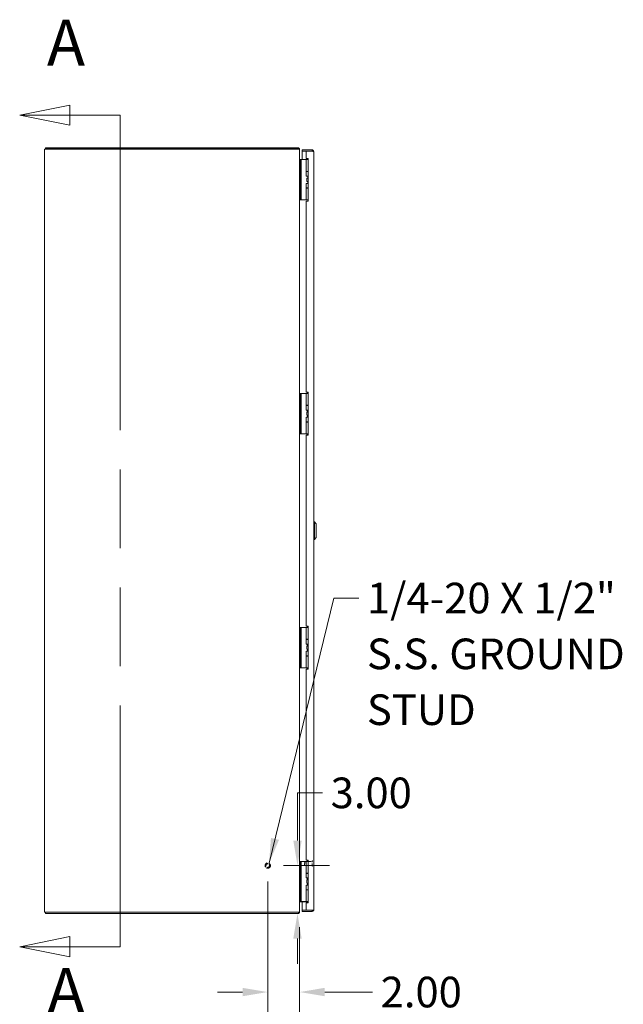
# Model space of a CAD drawing. Units: inches. Extents: x 15 to 264, y 15 to 159.
# Drawn here: x 17 to 54, y 64 to 126 of the extents above; entities that cross this region are included whole.
import ezdxf

# ---------------------------------------------------------------- set-up
doc = ezdxf.new("R2010")
doc.units = ezdxf.units.IN
doc.header["$LTSCALE"] = 16
doc.header["$MEASUREMENT"] = 0
doc.linetypes.add('DASHED', pattern=[0.2067, 0.1654, -0.0413])
doc.linetypes.add('DOUBLE_DASH_CHAIN', pattern=[1.2403, 0.6614, -0.0827, 0.1654, -0.0827, 0.1654, -0.0827])
for name, color, linetype, lineweight in [('Dimension (ANSI)', 7, 'Continuous', 13), ('Hidden (ANSI)', 7, 'DASHED', 15), ('Section Line (ANSI)', 7, 'DOUBLE_DASH_CHAIN', 13), ('Symbol (ANSI)', 7, 'Continuous', 18), ('Visible (ANSI)', 7, 'Continuous', 13)]:
    doc.layers.add(name, color=color, linetype=linetype, lineweight=lineweight)
doc.styles.add('Label Text (ANSI)', font='RomanS.shx')
doc.styles.add('Note Text (ANSI)', font='RomanS.shx')
doc.dimstyles.new('Default (ANSI)', dxfattribs={"dimscale": 16, "dimtxt": 0.12, "dimasz": 0.098425, "dimexe": 0.125, "dimexo": 0.0625, "dimgap": 0.031496, "dimtad": 0, "dimtih": 1, "dimtoh": 1, "dimdec": 3, "dimrnd": 1e-08, "dimzin": 0, "dimdsep": 46, "dimtxsty": 'Note Text (ANSI)', "dimcen": 0.09, "dimdle": 0.393701, "dimclrd": 256, "dimclre": 256, "dimclrt": 256, "dimadec": 0, "dimazin": 1, "dimtfac": 1, "dimtofl": 0, "dimtmove": 0, "dimatfit": 3, "dimfxl": 1, "dimtolj": 1, "dimtzin": 4, "dimlwd": -1, "dimlwe": -1, "dimarcsym": 0})
doc.dimstyles.new('Default (ANSI)$7', dxfattribs={"dimscale": 16, "dimtxt": 0.12, "dimasz": 0.098425, "dimexe": 0.125, "dimexo": 0.0625, "dimgap": 0.031496, "dimtad": 0, "dimtih": 1, "dimtoh": 1, "dimdec": 3, "dimrnd": 1e-08, "dimzin": 0, "dimdsep": 46, "dimtxsty": 'Note Text (ANSI)', "dimcen": 0.09, "dimdle": 0.393701, "dimclrd": 256, "dimclre": 256, "dimclrt": 256, "dimadec": 0, "dimazin": 1, "dimtfac": 1, "dimtofl": 0, "dimtmove": 0, "dimatfit": 3, "dimfxl": 1, "dimtolj": 1, "dimtzin": 4, "dimlwd": -1, "dimlwe": -1, "dimarcsym": 0})

# ---------------------------------------------------------------- blocks, each defined once
blk = doc.blocks.new('2dTransSection0')
at = {"layer": 'Section Line (ANSI)', "linetype": 'Continuous'}
for p, q in [((1.2287, 7.5206), (1.0318, 7.4812)), ((1.2287, 7.4418), (1.2287, 7.5206)), ((1.2287, 7.4812), (1.0318, 7.4812)), ((1.0318, 7.4812), (1.2287, 7.4418)), ((1.4255, 7.4812), (1.2287, 7.4812)), ((1.4255, 7.4812), (1.4255, 7.4041)), ((1.4255, 4.2998), (1.4255, 4.2226)), ((1.2287, 4.262), (1.0318, 4.2226)), ((1.2287, 4.1833), (1.2287, 4.262)), ((1.2287, 4.2226), (1.0318, 4.2226)), ((1.0318, 4.2226), (1.2287, 4.1833)), ((1.4255, 4.2226), (1.2287, 4.2226))]:
    blk.add_line(p, q, dxfattribs=at)
at = {"layer": 'Section Line (ANSI)', "linetype": 'DOUBLE_DASH_CHAIN', "ltscale": 0.116594}
blk.add_line((1.4255, 7.4812), (1.4255, 4.2226), dxfattribs=at)
at = {"layer": 'Section Line (ANSI)', "linetype": 'Continuous', "flags": 128}
for points in [[(1.2287, 7.5206), (1.0318, 7.4812), (1.2287, 7.4418), (1.2287, 7.5206)], [(1.2287, 4.262), (1.0318, 4.2226), (1.2287, 4.1833), (1.2287, 4.262)]]:
    blk.add_lwpolyline(points, dxfattribs=at)
at = {"layer": 'Section Line (ANSI)'}
for points in [[(1.2287, 7.5206), (1.0318, 7.4812), (1.2287, 7.4418), (1.2287, 7.5206)], [(1.2287, 4.262), (1.0318, 4.2226), (1.2287, 4.1833), (1.2287, 4.262)]]:
    blk.add_solid(points, dxfattribs=at)
at = {"layer": 'Section Line (ANSI)', "char_height": 0.18, "attachment_point": 7, "style": 'Label Text (ANSI)'}
for insert in [(1.1385, 7.619), (1.1385, 3.9025)]:
    blk.add_mtext('A', dxfattribs=dict(at, insert=insert))
blk = doc.blocks.new('*D5')
at = {"layer": 'Defpoints', "color": 0, "transparency": 16777216}
for p in [(32.056, 72.646), (33.922, 69.646), (33.951, 69.646)]:
    blk.add_point(p, dxfattribs=at)
at = {"layer": 'Dimension (ANSI)', "transparency": 16777216}
for p, q in [((33.922, 74.221), (33.922, 77.207)), ((33.922, 77.207), (35.497, 77.207)), ((33.056, 72.646), (35.922, 72.646)), ((32.951, 69.646), (31.922, 69.646)), ((33.922, 68.071), (33.922, 66.496))]:
    blk.add_line(p, q, dxfattribs=at)
for points in [[(33.66, 74.221), (34.185, 74.221), (33.922, 72.646)], [(33.66, 68.071), (34.185, 68.071), (33.922, 69.646)]]:
    blk.add_solid(points, dxfattribs=at)
at = {"layer": 'Dimension (ANSI)', "transparency": 16777216, "insert": (36.001, 78.167), "char_height": 1.92, "attachment_point": 1, "style": 'Note Text (ANSI)'}
blk.add_mtext('\\A1;3.00', dxfattribs=at)
blk = doc.blocks.new('*D6')
at = {"layer": 'Defpoints', "color": 0, "transparency": 16777216}
for p in [(32.056, 72.646), (34.056, 69.785), (34.056, 64.72)]:
    blk.add_point(p, dxfattribs=at)
at = {"layer": 'Dimension (ANSI)', "transparency": 16777216}
for p, q in [((32.056, 71.646), (32.056, 62.72)), ((34.056, 68.785), (34.056, 62.72)), ((30.481, 64.72), (28.906, 64.72)), ((35.631, 64.72), (38.632, 64.72))]:
    blk.add_line(p, q, dxfattribs=at)
for points in [[(30.481, 64.983), (30.481, 64.458), (32.056, 64.72)], [(35.631, 64.983), (35.631, 64.458), (34.056, 64.72)]]:
    blk.add_solid(points, dxfattribs=at)
at = {"layer": 'Dimension (ANSI)', "transparency": 16777216, "insert": (39.136, 65.68), "char_height": 1.92, "attachment_point": 1, "style": 'Note Text (ANSI)'}
blk.add_mtext('\\A1;2.00', dxfattribs=at)

msp = doc.modelspace()

# ---------------------------------------------------------------- linework, layer by layer
at = {"layer": 'Hidden (ANSI)', "ltscale": 0.002543}
for p, q in [((34.3686, 72.8801), (34.3843, 72.8958)), ((34.3686, 72.6615), (34.3843, 72.6458))]:
    msp.add_line(p, q, dxfattribs=at)
at = {"layer": 'Hidden (ANSI)', "ltscale": 0.040777}
msp.add_line((34.3686, 72.6615), (34.3686, 72.8801), dxfattribs=at)
at = {"layer": 'Hidden (ANSI)', "ltscale": 0.046648}
msp.add_line((34.3843, 72.8958), (34.3843, 72.6458), dxfattribs=at)
at = {"layer": 'Hidden (ANSI)', "ltscale": 0.054874}
for p, q in [((34.3843, 72.8958), (34.8461, 72.8958)), ((34.3843, 72.6458), (34.8461, 72.6458))]:
    msp.add_line(p, q, dxfattribs=at)
at = {"layer": 'Hidden (ANSI)', "ltscale": 0.059925}
msp.add_line((34.8461, 72.6103), (34.8461, 72.9313), dxfattribs=at)
at = {"layer": 'Hidden (ANSI)', "ltscale": 0.000673783}
for p, q in [((34.8541, 72.9393), (34.8606, 72.9393)), ((34.8541, 72.6023), (34.8606, 72.6023))]:
    msp.add_line(p, q, dxfattribs=at)
at = {"layer": 'Hidden (ANSI)', "ltscale": 0.125933}
msp.add_circle((32.0561, 72.6458), 0.1685, dxfattribs=at)
at = {"layer": 'Hidden (ANSI)', "ltscale": 0.093397}
msp.add_circle((32.0561, 72.6458), 0.125, dxfattribs=at)
at = {"layer": 'Hidden (ANSI)', "ltscale": 0.081653}
msp.add_circle((32.0561, 72.6458), 0.1093, dxfattribs=at)
at = {"layer": 'Hidden (ANSI)', "ltscale": 0.001396}
for centre, start, end in [((34.8541, 72.9313), 90, 180), ((34.8606, 72.9313), 0, 90), ((34.8541, 72.6103), 180, 270), ((34.8606, 72.6103), 270, 0)]:
    msp.add_arc(centre, 0.008, start, end, dxfattribs=at)
at = {"layer": 'Visible (ANSI)'}
for p, q in [((18.1613, 117.5718), (18.0561, 117.5718)), ((18.0561, 69.7198), (18.0561, 117.5718)), ((18.1301, 117.6458), (18.1301, 117.5814)), ((33.9508, 117.6458), (18.1301, 117.6458)), ((18.1301, 117.5814), (33.9508, 117.5814)), ((18.1301, 117.5718), (18.1301, 117.5814)), ((18.1613, 117.5718), (33.9508, 117.5718)), ((33.9508, 117.5814), (33.9759, 117.5814)), ((34.0059, 117.5718), (33.9508, 117.5718)), ((33.9759, 117.5814), (34.0059, 117.6302)), ((34.0561, 117.5405), (34.0416, 117.5405)), ((34.0561, 117.5405), (34.0561, 117.5067)), ((34.0561, 117.5067), (34.0561, 69.7849)), ((34.8373, 117.5208), (34.2126, 117.5208)), ((34.2126, 117.4468), (34.2126, 117.5208)), ((34.8373, 117.4468), (34.2126, 117.4468)), ((34.4626, 117.4357), (34.2126, 117.4357)), ((34.2126, 117.4357), (34.2126, 116.9078)), ((34.4626, 117.4357), (34.4626, 116.9888)), ((34.4626, 117.4357), (34.8373, 117.4357)), ((34.8373, 117.4468), (34.8373, 117.5208)), ((34.9426, 117.4155), (34.9426, 69.876)), ((34.0871, 116.8958), (34.0561, 116.8958)), ((34.074, 116.8958), (34.078, 116.9087)), ((34.0871, 116.9078), (34.0871, 116.7828)), ((34.0871, 116.9078), (34.1461, 116.9078)), ((34.0871, 114.5128), (34.0871, 116.7828)), ((34.1731, 116.9078), (34.1461, 116.9078)), ((34.1461, 116.7828), (34.1461, 116.9078)), ((34.1461, 114.5128), (34.1461, 116.7828)), ((34.359, 116.9078), (34.1731, 116.9078)), ((34.3813, 116.9078), (34.359, 116.9078)), ((34.466, 116.9078), (34.3813, 116.9078)), ((34.4626, 116.9888), (34.5876, 116.9888)), ((34.466, 116.9078), (34.5876, 116.9078)), ((34.466, 116.1758), (34.466, 116.9078)), ((34.5336, 116.9164), (34.5876, 116.9704)), ((34.5336, 116.9164), (34.5422, 116.9078)), ((34.5876, 116.9086), (34.5868, 116.9078)), ((34.5876, 116.9888), (34.5876, 114.3018)), ((34.466, 116.1758), (34.5876, 116.1758)), ((34.466, 116.1583), (34.5876, 116.1583)), ((34.466, 115.8728), (34.466, 116.1583)), ((34.566, 116.1758), (34.566, 116.1583)), ((34.5876, 115.8728), (34.466, 115.8728)), ((34.515, 115.7478), (34.5181, 115.7478)), ((34.515, 115.5478), (34.515, 115.7478)), ((34.515, 115.5478), (34.5181, 115.5478)), ((34.5181, 115.7478), (34.5876, 115.7478)), ((34.5181, 115.5478), (34.5181, 115.7478)), ((34.5181, 115.5478), (34.5876, 115.5478)), ((34.566, 115.8728), (34.566, 115.7478)), ((34.566, 115.5478), (34.566, 115.4228)), ((34.466, 115.4228), (34.5876, 115.4228)), ((34.466, 115.1373), (34.466, 115.4228)), ((34.466, 115.1373), (34.5876, 115.1373)), ((34.466, 115.1198), (34.5876, 115.1198)), ((34.466, 114.3878), (34.466, 115.1198)), ((34.566, 115.1373), (34.566, 115.1198)), ((34.0561, 114.3958), (34.0871, 114.3958)), ((34.0871, 114.5128), (34.0871, 114.3878)), ((34.1461, 114.3878), (34.0871, 114.3878)), ((34.1461, 114.3878), (34.1461, 114.5128)), ((34.1731, 114.3878), (34.1461, 114.3878)), ((34.359, 114.3878), (34.1731, 114.3878)), ((34.3813, 114.3878), (34.359, 114.3878)), ((34.466, 114.3878), (34.3813, 114.3878)), ((34.5876, 114.3018), (34.4626, 114.3018)), ((34.4626, 114.3018), (34.4626, 102.3228)), ((34.466, 114.3878), (34.5876, 114.3878)), ((34.0871, 102.2293), (34.0561, 102.2293)), ((34.0871, 102.2413), (34.0871, 102.1163)), ((34.0871, 102.2413), (34.1461, 102.2413)), ((34.0871, 99.8463), (34.0871, 102.1163)), ((34.1731, 102.2413), (34.1461, 102.2413)), ((34.1461, 102.1163), (34.1461, 102.2413)), ((34.1461, 99.8463), (34.1461, 102.1163)), ((34.359, 102.2413), (34.1731, 102.2413)), ((34.3813, 102.2413), (34.359, 102.2413)), ((34.466, 102.2413), (34.3813, 102.2413)), ((34.4626, 102.3228), (34.5876, 102.3228)), ((34.466, 102.2413), (34.5876, 102.2413)), ((34.466, 101.5093), (34.466, 102.2413)), ((34.5716, 102.3158), (34.5286, 102.2413)), ((34.5876, 102.3158), (34.5716, 102.3158)), ((34.5876, 102.3228), (34.5876, 99.6358)), ((34.466, 101.5093), (34.5876, 101.5093)), ((34.466, 101.4918), (34.5876, 101.4918)), ((34.466, 101.2063), (34.466, 101.4918)), ((34.5286, 101.4918), (34.5286, 101.5093)), ((34.5876, 101.2063), (34.466, 101.2063)), ((34.466, 100.7563), (34.5876, 100.7563)), ((34.466, 100.4708), (34.466, 100.7563)), ((34.515, 101.0813), (34.5181, 101.0813)), ((34.515, 100.8813), (34.515, 101.0813)), ((34.515, 100.8813), (34.5181, 100.8813)), ((34.5181, 101.0813), (34.5876, 101.0813)), ((34.5181, 100.8813), (34.5181, 101.0813)), ((34.5181, 100.8813), (34.5876, 100.8813)), ((34.5286, 101.0958), (34.5286, 101.2063)), ((34.5876, 101.0958), (34.5286, 101.0958)), ((34.5369, 101.0813), (34.5286, 101.0958)), ((34.5561, 100.7563), (34.5561, 100.8813)), ((34.466, 100.4708), (34.5876, 100.4708)), ((34.466, 100.4533), (34.5876, 100.4533)), ((34.466, 99.7213), (34.466, 100.4533)), ((34.5286, 100.4533), (34.5286, 100.4708)), ((34.0561, 99.7293), (34.0871, 99.7293)), ((34.0871, 99.8463), (34.0871, 99.7213)), ((34.1461, 99.7213), (34.0871, 99.7213)), ((34.1461, 99.7213), (34.1461, 99.8463)), ((34.1731, 99.7213), (34.1461, 99.7213)), ((34.359, 99.7213), (34.1731, 99.7213)), ((34.3813, 99.7213), (34.359, 99.7213)), ((34.466, 99.7213), (34.3813, 99.7213)), ((34.5876, 99.6358), (34.4626, 99.6358)), ((34.4626, 99.6358), (34.4626, 87.6566)), ((34.466, 99.7213), (34.5876, 99.7213)), ((34.5286, 99.7114), (34.5286, 99.7213)), ((34.9819, 94.1969), (34.9426, 94.1969)), ((34.9819, 94.1969), (34.9819, 93.0946)), ((35.1, 94.0788), (34.9819, 94.1969)), ((35.1, 94.0788), (35.1, 93.2127)), ((34.9819, 93.0946), (34.9426, 93.0946)), ((35.1, 93.2127), (34.9819, 93.0946)), ((34.0871, 87.5623), (34.0561, 87.5623)), ((34.0871, 87.5743), (34.0871, 87.4493)), ((34.0871, 87.5743), (34.1461, 87.5743)), ((34.0871, 85.1793), (34.0871, 87.4493)), ((34.1731, 87.5743), (34.1461, 87.5743)), ((34.1461, 87.4493), (34.1461, 87.5743)), ((34.1461, 85.1793), (34.1461, 87.4493)), ((34.359, 87.5743), (34.1731, 87.5743)), ((34.3813, 87.5743), (34.359, 87.5743)), ((34.466, 87.5743), (34.3813, 87.5743)), ((34.4626, 87.6566), (34.5876, 87.6566)), ((34.466, 87.5743), (34.5876, 87.5743)), ((34.466, 86.8423), (34.466, 87.5743)), ((34.5716, 87.6488), (34.5286, 87.5743)), ((34.5876, 87.6488), (34.5716, 87.6488)), ((34.5876, 87.6566), (34.5876, 84.9696)), ((34.466, 86.8423), (34.5876, 86.8423)), ((34.466, 86.8248), (34.5876, 86.8248)), ((34.466, 86.5393), (34.466, 86.8248)), ((34.5876, 86.5393), (34.466, 86.5393)), ((34.5286, 86.8248), (34.5286, 86.8423)), ((34.5286, 86.4288), (34.5286, 86.5393)), ((34.5876, 86.4288), (34.5286, 86.4288)), ((34.5369, 86.4143), (34.5286, 86.4288)), ((34.566, 86.8423), (34.566, 86.8248)), ((34.566, 86.5393), (34.566, 86.4143)), ((34.466, 86.0893), (34.5876, 86.0893)), ((34.466, 85.8038), (34.466, 86.0893)), ((34.515, 86.4143), (34.5181, 86.4143)), ((34.515, 86.2143), (34.515, 86.4143)), ((34.515, 86.2143), (34.5181, 86.2143)), ((34.5181, 86.4143), (34.5876, 86.4143)), ((34.5181, 86.2143), (34.5181, 86.4143)), ((34.5181, 86.2143), (34.5876, 86.2143)), ((34.5561, 86.0893), (34.5561, 86.2143)), ((34.566, 86.2143), (34.566, 86.0893)), ((34.466, 85.8038), (34.5876, 85.8038)), ((34.466, 85.7863), (34.5876, 85.7863)), ((34.466, 85.0543), (34.466, 85.7863)), ((34.5286, 85.7863), (34.5286, 85.8038)), ((34.566, 85.8038), (34.566, 85.7863)), ((34.0561, 85.0623), (34.0871, 85.0623)), ((34.0871, 85.1793), (34.0871, 85.0543)), ((34.1461, 85.0543), (34.0871, 85.0543)), ((34.1461, 85.0543), (34.1461, 85.1793)), ((34.1731, 85.0543), (34.1461, 85.0543)), ((34.359, 85.0543), (34.1731, 85.0543)), ((34.3813, 85.0543), (34.359, 85.0543)), ((34.466, 85.0543), (34.3813, 85.0543)), ((34.4626, 84.9696), (34.4626, 72.9898)), ((34.5876, 84.9696), (34.4626, 84.9696)), ((34.466, 85.0543), (34.5876, 85.0543)), ((34.5286, 85.0444), (34.5286, 85.0543)), ((34.0871, 72.8958), (34.0561, 72.8958)), ((34.0871, 72.9078), (34.0871, 72.7828)), ((34.0871, 72.9078), (34.1461, 72.9078)), ((34.1731, 72.9078), (34.1461, 72.9078)), ((34.1461, 72.7828), (34.1461, 72.9078)), ((34.359, 72.9078), (34.1731, 72.9078)), ((34.3813, 72.9078), (34.359, 72.9078)), ((34.466, 72.9078), (34.3813, 72.9078)), ((34.4626, 72.9898), (34.5876, 72.9898)), ((34.466, 72.9078), (34.5876, 72.9078)), ((34.466, 72.1758), (34.466, 72.9078)), ((34.5716, 72.9823), (34.5286, 72.9078)), ((34.5876, 72.9823), (34.5716, 72.9823)), ((34.5876, 72.9898), (34.5876, 70.3028)), ((34.0871, 70.5128), (34.0871, 72.7828)), ((34.1461, 70.5128), (34.1461, 72.7828)), ((34.466, 72.1758), (34.5876, 72.1758)), ((34.466, 72.1583), (34.5876, 72.1583)), ((34.466, 71.8728), (34.466, 72.1583)), ((34.5876, 71.8728), (34.466, 71.8728)), ((34.515, 71.7478), (34.5181, 71.7478)), ((34.515, 71.5478), (34.515, 71.7478)), ((34.5181, 71.7478), (34.5876, 71.7478)), ((34.5181, 71.5478), (34.5181, 71.7478)), ((34.5286, 72.1583), (34.5286, 72.1758)), ((34.5286, 71.7623), (34.5286, 71.8728)), ((34.5876, 71.7623), (34.5286, 71.7623)), ((34.5369, 71.7478), (34.5286, 71.7623)), ((34.466, 71.4228), (34.5876, 71.4228)), ((34.466, 71.1373), (34.466, 71.4228)), ((34.466, 71.1373), (34.5876, 71.1373)), ((34.466, 71.1198), (34.5876, 71.1198)), ((34.466, 70.3878), (34.466, 71.1198)), ((34.515, 71.5478), (34.5181, 71.5478)), ((34.5181, 71.5478), (34.5876, 71.5478)), ((34.5286, 71.1198), (34.5286, 71.1373)), ((34.5561, 71.4228), (34.5561, 71.5478)), ((34.0561, 70.3958), (34.0871, 70.3958)), ((34.074, 70.3958), (34.078, 70.3828)), ((34.0871, 70.5128), (34.0871, 70.3878)), ((34.1461, 70.3878), (34.0871, 70.3878)), ((34.5115, 70.3843), (34.0873, 70.3843)), ((34.1461, 70.3878), (34.1461, 70.5128)), ((34.1731, 70.3878), (34.1461, 70.3878)), ((34.359, 70.3878), (34.1731, 70.3878)), ((34.2126, 70.3843), (34.2126, 69.8558)), ((34.3813, 70.3878), (34.359, 70.3878)), ((34.466, 70.3878), (34.3813, 70.3878)), ((34.466, 70.3878), (34.5876, 70.3878)), ((34.515, 70.3878), (34.5147, 70.3841)), ((34.5286, 70.3779), (34.5286, 70.3878)), ((34.0561, 69.7849), (34.0561, 69.751)), ((34.4626, 69.8558), (34.2126, 69.8558)), ((34.8373, 69.8448), (34.2126, 69.8448)), ((34.2126, 69.8448), (34.2126, 69.7708)), ((34.2126, 69.7708), (34.8373, 69.7708)), ((34.5876, 70.3028), (34.4626, 70.3028)), ((34.4626, 70.3028), (34.4626, 69.8558)), ((34.8373, 69.8558), (34.4626, 69.8558)), ((34.8373, 69.8448), (34.8373, 69.7708)), ((18.0561, 69.7198), (18.1613, 69.7198)), ((18.1301, 69.6458), (18.1301, 69.7198)), ((18.1301, 69.6458), (33.9508, 69.6458)), ((33.9508, 69.7198), (18.1613, 69.7198)), ((33.9508, 69.7198), (34.0059, 69.7198)), ((34.0059, 69.6613), (33.97, 69.7198)), ((34.0416, 69.751), (34.0561, 69.751))]:
    msp.add_line(p, q, dxfattribs=at)
for centre, radius, start, end in [((33.9508, 117.5405), 0.1053, 58.447967, 90), ((34.0873, 116.9385), 0.0312, 252.647219, 269.541629), ((34.0873, 70.353), 0.0312, 90, 107.352781), ((34.5115, 70.353), 0.0312, 84.145361, 90), ((33.9508, 69.751), 0.1052, 270, 301.552033)]:
    msp.add_arc(centre, radius, start, end, dxfattribs=at)
for points in [[(33.9759, 117.5814), (33.9768, 117.5782), (33.9772, 117.575), (33.9772, 117.5718)], [(34.0059, 117.6302), (34.0364, 117.6115), (34.0561, 117.5763), (34.0561, 117.5405)], [(34.0561, 117.5067), (34.0561, 117.5284), (34.0364, 117.5501), (34.0059, 117.5718)], [(34.0561, 116.9385), (34.0561, 116.9253), (34.0654, 116.9126), (34.078, 116.9087)], [(34.0564, 116.8958), (34.0562, 116.8987), (34.0561, 116.9017), (34.0561, 116.9047)], [(34.5173, 116.9078), (34.5234, 116.909), (34.5292, 116.912), (34.5336, 116.9164)], [(34.0561, 70.3869), (34.0561, 70.3898), (34.0562, 70.3928), (34.0564, 70.3958)], [(34.078, 70.3828), (34.0654, 70.3789), (34.0561, 70.3662), (34.0561, 70.353)], [(34.5286, 70.3792), (34.5244, 70.3819), (34.5196, 70.3836), (34.5147, 70.3841)], [(34.0059, 69.7198), (34.0364, 69.7415), (34.0561, 69.7632), (34.0561, 69.7849)], [(34.5636, 69.8511), (34.5811, 69.8486), (34.5999, 69.8483), (34.6186, 69.8483)], [(34.6736, 69.8511), (34.656, 69.8486), (34.6372, 69.8483), (34.6186, 69.8483)], [(34.0561, 69.751), (34.0561, 69.7152), (34.0364, 69.68), (34.0059, 69.6613)]]:
    msp.add_open_spline(points, degree=3, dxfattribs=at)
for points, knots in [([(34.9426, 117.4155), (34.9426, 117.4539), (34.9197, 117.4915), (34.8855, 117.5091), (34.8707, 117.5167), (34.854, 117.5208), (34.8373, 117.5208)], [0, 0, 0, 0, 1.0950581, 1.0950581, 1.0950581, 1.5707963, 1.5707963, 1.5707963, 1.5707963]), ([(34.8633, 117.4322), (34.8581, 117.4401), (34.8495, 117.4458), (34.84, 117.4466), (34.8391, 117.4467), (34.8382, 117.4468), (34.8373, 117.4468)], [0.57367433, 0.57367433, 0.57367433, 0.57367433, 1.48347479, 1.48347479, 1.48347479, 1.57079633, 1.57079633, 1.57079633, 1.57079633]), ([(34.8373, 117.4357), (34.8757, 117.431), (34.9133, 117.4263), (34.9309, 117.4216), (34.9385, 117.4196), (34.9426, 117.4175), (34.9426, 117.4155)], [0, 0, 0, 0, 1.0950581, 1.0950581, 1.0950581, 1.5707963, 1.5707963, 1.5707963, 1.5707963]), ([(34.5513, 99.6358), (34.5495, 99.6439), (34.5476, 99.6517), (34.5419, 99.6728), (34.5379, 99.6854), (34.5328, 99.7002), (34.5313, 99.7042), (34.5292, 99.7098), (34.5286, 99.7114), (34.5286, 99.7114)], [-0.8141103, -0.8141103, -0.8141103, -0.8141103, -0.75049363, -0.75049363, -0.63614619, -0.63614619, -0.59145708, -0.59145708, -0.54676797, -0.54676797, -0.54676797, -0.54676797]), ([(34.5511, 84.9696), (34.5494, 84.9774), (34.5475, 84.985), (34.5419, 85.0058), (34.5379, 85.0184), (34.5328, 85.0332), (34.5313, 85.0372), (34.5292, 85.0428), (34.5286, 85.0444), (34.5286, 85.0444)], [-0.81201585, -0.81201585, -0.81201585, -0.81201585, -0.75049363, -0.75049363, -0.63614619, -0.63614619, -0.59145708, -0.59145708, -0.54676797, -0.54676797, -0.54676797, -0.54676797]), ([(34.5512, 70.3028), (34.5494, 70.3107), (34.5475, 70.3184), (34.5419, 70.3393), (34.5379, 70.3519), (34.5328, 70.3667), (34.5313, 70.3707), (34.5292, 70.3763), (34.5286, 70.3779), (34.5286, 70.3779)], [-0.81280176, -0.81280176, -0.81280176, -0.81280176, -0.75049363, -0.75049363, -0.63614619, -0.63614619, -0.59145708, -0.59145708, -0.54676797, -0.54676797, -0.54676797, -0.54676797]), ([(34.5636, 69.8511), (34.5636, 69.8511), (34.5636, 69.8511), (34.5636, 69.8514), (34.5636, 69.8522), (34.5636, 69.8544), (34.5636, 69.855), (34.5636, 69.8558)], [0, 0, 0, 0, 0.01987028, 0.01987028, 0.10623361, 0.10623361, 0.13466491, 0.13466491, 0.13466491, 0.13466491]), ([(34.6736, 69.8558), (34.6736, 69.855), (34.6736, 69.8544), (34.6736, 69.8522), (34.6736, 69.8514), (34.6736, 69.8512), (34.6736, 69.8511), (34.6736, 69.8511)], [1.09124683, 1.09124683, 1.09124683, 1.09124683, 1.14336763, 1.14336763, 1.30135657, 1.30135657, 1.3374969, 1.3374969, 1.3374969, 1.3374969]), ([(34.9426, 69.876), (34.9426, 69.8713), (34.9197, 69.8666), (34.8855, 69.8619), (34.8707, 69.8599), (34.854, 69.8578), (34.8373, 69.8558)], [0, 0, 0, 0, 1.0950581, 1.0950581, 1.0950581, 1.5707963, 1.5707963, 1.5707963, 1.5707963]), ([(34.8373, 69.7708), (34.8757, 69.7708), (34.9133, 69.7937), (34.9309, 69.8278), (34.9385, 69.8426), (34.9426, 69.8593), (34.9426, 69.876)], [0, 0, 0, 0, 1.0950581, 1.0950581, 1.0950581, 1.5707963, 1.5707963, 1.5707963, 1.5707963]), ([(34.8633, 69.8593), (34.8581, 69.8514), (34.8495, 69.8457), (34.84, 69.8449), (34.8391, 69.8448), (34.8382, 69.8448), (34.8373, 69.8448)], [0.57367433, 0.57367433, 0.57367433, 0.57367433, 1.48347479, 1.48347479, 1.48347479, 1.57079633, 1.57079633, 1.57079633, 1.57079633])]:
    msp.add_open_spline(points, degree=3, knots=knots, dxfattribs=at)

# ---------------------------------------------------------------- block references
at = {"layer": 'Section Line (ANSI)', "xscale": 16, "yscale": 16, "zscale": 16}
msp.add_blockref('2dTransSection0', (0, 0), dxfattribs=at)

# ---------------------------------------------------------------- texts
at = {"layer": 'Symbol (ANSI)', "insert": (38.2755, 90.3833), "char_height": 1.92, "width": 24.835783, "attachment_point": 1, "line_spacing_factor": 1.093904, "style": 'Note Text (ANSI)'}
msp.add_mtext('{1/4-20 X 1/2"\\PS.S. GROUND\\PSTUD}', dxfattribs=at)

# ---------------------------------------------------------------- dimensions: what is measured, and where the dimension line sits
at = {"layer": 'Dimension (ANSI)'}
for base, p2, angle, override, picture, middle in [((33.9223, 69.6458), (33.9508, 69.6458), 270, {"dimgap": 0.031496, "dimdec": 2, "dimtol": 0, "dimlim": 0, "dimtp": 0, "dimtm": 0, "dimtdec": 2, "dimatfit": 1}, '*D5', (38.9268, 77.2069)), ((34.0561, 64.7202), (34.0561, 69.7849), 180, {"dimgap": 0.031496, "dimtih": 0, "dimtoh": 0, "dimdec": 2, "dimtol": 0, "dimlim": 0, "dimtp": 0, "dimtm": 0, "dimtdec": 2, "dimatfit": 1}, '*D6', (42.0619, 64.7202))]:
    dim = msp.add_linear_dim(base=base, p1=(32.0561, 72.6458), p2=p2, angle=angle, dimstyle='Default (ANSI)', override=override, dxfattribs=at)
    dim.commit()
    dim.dimension.update_dxf_attribs({"geometry": picture, "text_midpoint": middle, "dimtype": 160})

# ---------------------------------------------------------------- leaders
at = {"layer": 'Symbol (ANSI)', "annotation_type": 0, "has_hookline": 1, "hookline_direction": 0, "text_width": 23.5886}
msp.add_leader([(32.1393, 72.7923), (36.1968, 89.4233), (37.7716, 89.4233)], dimstyle='Default (ANSI)$7', override={"dimtad": 0}, dxfattribs=at)

doc.saveas('drawing.dxf')
